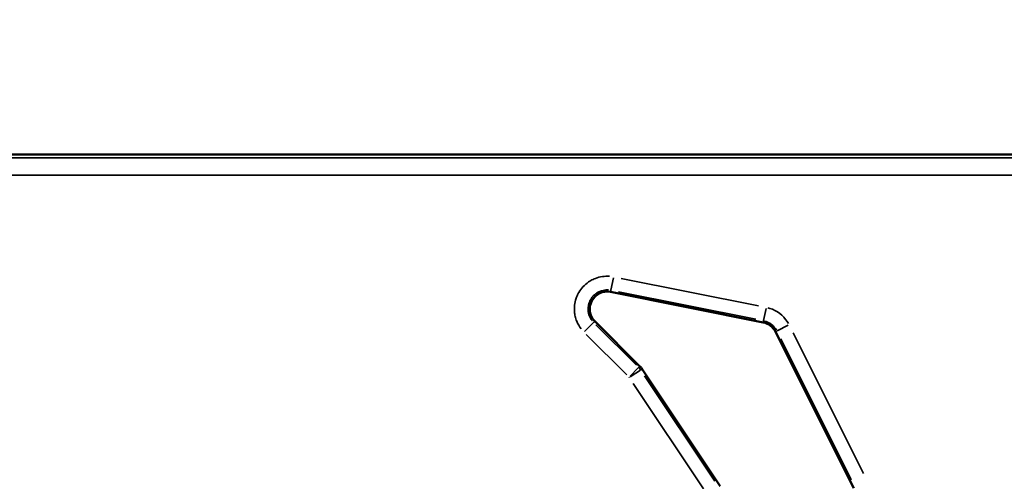
# Model space of a CAD drawing. Units: millimetres. Extents: x 2593 to 35438, y 21605 to 45761.
# Drawn here: x 10162 to 10445, y 24101 to 24234 of the extents above; entities that cross this region are included whole.
import ezdxf

# ---------------------------------------------------------------- set-up
doc = ezdxf.new("R2010")
doc.units = ezdxf.units.MM
doc.header["$LTSCALE"] = 100
doc.layers.get('0').update_dxf_attribs({"lineweight": 25})
doc.layers.add('Visible (ISO)', color=7, linetype='Continuous', lineweight=50)
doc.layers.add('Visible Narrow (ISO)', color=7, linetype='Continuous', lineweight=35)
doc.styles.get("Standard").update_dxf_attribs({"font": 'arial.ttf'})
doc.dimstyles.get("Standard").update_dxf_attribs({"dimtxt": 0.18, "dimasz": 0.18, "dimexe": 0.18, "dimexo": 0.0625, "dimgap": 0.09, "dimtad": 0, "dimtih": 1, "dimtoh": 1, "dimdec": 4, "dimzin": 0, "dimdsep": 46, "dimtxsty": 'Standard', "dimcen": 0.09, "dimadec": 0, "dimazin": 0, "dimtfac": 1, "dimtdec": 4, "dimtofl": 0, "dimtmove": 0, "dimatfit": 3, "dimfxl": 1, "dimtolj": 1, "dimtzin": 0, "dimarcsym": 0})

# ---------------------------------------------------------------- blocks, each defined once
blk = doc.blocks.new('*D9')
at = {"color": 0, "lineweight": -2, "transparency": 16777216}
blk.add_line((3423.21, 26506.43), (17068.13, 26479.09), dxfattribs=at)
at = {"color": 0, "transparency": 16777216}
for points in [[(3423.27, 26536.43), (3423.15, 26476.43), (3243.21, 26506.8)], [(17068.19, 26509.09), (17068.07, 26449.09), (17248.13, 26478.73)]]:
    blk.add_solid(points, dxfattribs=at)
at = {"layer": 'Defpoints', "color": 0, "transparency": 16777216}
for p in [(17248.13, 26478.73), (3233.92, 21869.8), (17238.83, 21841.73)]:
    blk.add_point(p, dxfattribs=at)
at = {"color": 0, "transparency": 16777216, "insert": (10246.19, 26751.46), "char_height": 350, "attachment_point": 5, "rotation": 359.8852}
blk.add_mtext('\\A1;1400', dxfattribs=at)

msp = doc.modelspace()

# ---------------------------------------------------------------- linework, layer by layer
at = {"layer": 'Visible (ISO)'}
for p, q in [((10675.54, 24195.07), (9749.61, 24195.07)), ((10375.59, 24146.75), (10331.68, 24155.53)), ((10327.16, 24147.09), (10340.13, 24134.12)), ((10401.6, 24099.03), (10379.08, 24144.08)), ((10340.76, 24133.35), (10363.21, 24099.68))]:
    msp.add_line(p, q, dxfattribs=at)
for centre, radius, start, end in [((10330.7, 24150.62), 5, 78.6901, 225), ((10374.61, 24141.84), 5, 26.5651, 78.6901), ((10336.6, 24130.58), 5, 33.6901, 45), ((10018.07, 23991.01), 146.53, 338.1758, 76.8735)]:
    msp.add_arc(centre, radius, start, end, dxfattribs=at)
at = {"layer": 'Visible Narrow (ISO)'}
for p, q in [((9796.73, 24194.15), (10628.42, 24194.15)), ((10628.42, 24189.15), (9796.73, 24189.15)), ((10332.49, 24159.58), (10331.78, 24156.05)), ((10334.74, 24159.42), (10374.26, 24151.51)), ((10331.68, 24155.55), (10331.77, 24155.97)), ((10373.48, 24147.65), (10333.97, 24155.55)), ((10376.4, 24150.8), (10375.69, 24147.27)), ((10324.24, 24144.17), (10326.78, 24146.71)), ((10327.14, 24147.07), (10326.84, 24146.77)), ((10327.47, 24146.1), (10339.15, 24134.43)), ((10375.59, 24146.77), (10375.68, 24147.19)), ((10379.55, 24144.32), (10382.78, 24145.93)), ((10336.36, 24131.64), (10324.69, 24143.32)), ((10379.1, 24144.09), (10379.48, 24144.28)), ((10384.15, 24143.8), (10404.42, 24103.26)), ((10400.9, 24101.5), (10380.63, 24142.04)), ((10337.21, 24131.19), (10339.76, 24133.74)), ((10340.12, 24134.1), (10339.82, 24133.8)), ((10337.32, 24131.06), (10340.32, 24133.06)), ((10340.74, 24133.34), (10340.38, 24133.1)), ((10341.49, 24131.41), (10361.69, 24101.1)), ((10358.42, 24098.91), (10338.21, 24129.22))]:
    msp.add_line(p, q, dxfattribs=at)
for centre, radius, start, end in [((10374.61, 24141.84), 5.48, 29.1713, 76.0838), ((10336.6, 24130.58), 4.52, 34.2556, 44.4345), ((10018.07, 23991.01), 148.21, 343.1107, 71.9386), ((10336.6, 24130.58), 0.584, 34.2431, 44.4469)]:
    msp.add_arc(centre, radius, start, end, dxfattribs=at)
for points, knots in [([(10323.24, 24144.87), (10322.72, 24145.56), (10322.29, 24146.31), (10321.96, 24147.11), (10321.88, 24147.33), (10321.79, 24147.56), (10321.72, 24147.78), (10321.57, 24148.26), (10321.46, 24148.74), (10321.38, 24149.24), (10321.37, 24149.37), (10321.35, 24149.49), (10321.34, 24149.62), (10321.19, 24151), (10321.35, 24152.39), (10321.8, 24153.69), (10321.96, 24154.16), (10322.16, 24154.62), (10322.39, 24155.06), (10322.45, 24155.17), (10322.51, 24155.28), (10322.58, 24155.39), (10323.28, 24156.58), (10324.24, 24157.61), (10325.37, 24158.39), (10325.79, 24158.67), (10326.22, 24158.92), (10326.67, 24159.13), (10326.89, 24159.24), (10327.12, 24159.34), (10327.36, 24159.43), (10328.63, 24159.91), (10329.99, 24160.11), (10331.35, 24160.02)], [0.05, 0.05, 0.05, 0.05, 0.1577184, 0.1577184, 0.1577184, 0.1875, 0.1875, 0.1875, 0.25, 0.25, 0.25, 0.265625, 0.265625, 0.265625, 0.4375, 0.4375, 0.4375, 0.5, 0.5, 0.5, 0.515625, 0.515625, 0.515625, 0.6875, 0.6875, 0.6875, 0.75, 0.75, 0.75, 0.78125, 0.78125, 0.78125, 0.95, 0.95, 0.95, 0.95]), ([(10331.07, 24156.09), (10331.02, 24156.09), (10330.96, 24156.09), (10330.9, 24156.09), (10330.83, 24156.1), (10330.75, 24156.1), (10330.68, 24156.1), (10330.61, 24156.1), (10330.53, 24156.1), (10330.46, 24156.09), (10330.31, 24156.09), (10330.17, 24156.07), (10330.03, 24156.06), (10329.74, 24156.02), (10329.45, 24155.96), (10329.17, 24155.88), (10329.1, 24155.86), (10329.03, 24155.84), (10328.96, 24155.82), (10328.89, 24155.79), (10328.82, 24155.77), (10328.76, 24155.74), (10328.62, 24155.69), (10328.49, 24155.64), (10328.35, 24155.57), (10328.09, 24155.45), (10327.84, 24155.3), (10327.6, 24155.14), (10327.54, 24155.1), (10327.48, 24155.05), (10327.42, 24155.01), (10327.37, 24154.97), (10327.31, 24154.92), (10327.25, 24154.88), (10327.14, 24154.78), (10327.03, 24154.69), (10326.92, 24154.59), (10326.71, 24154.39), (10326.52, 24154.17), (10326.34, 24153.94), (10326.25, 24153.82), (10326.17, 24153.71), (10326.09, 24153.58), (10326.05, 24153.52), (10326.01, 24153.46), (10325.97, 24153.39), (10325.94, 24153.33), (10325.9, 24153.27), (10325.87, 24153.2), (10325.73, 24152.95), (10325.62, 24152.68), (10325.52, 24152.41), (10325.47, 24152.27), (10325.43, 24152.13), (10325.4, 24151.99), (10325.38, 24151.92), (10325.36, 24151.85), (10325.35, 24151.77), (10325.33, 24151.7), (10325.32, 24151.63), (10325.3, 24151.56), (10325.25, 24151.27), (10325.23, 24150.98), (10325.22, 24150.69), (10325.22, 24150.55), (10325.22, 24150.4), (10325.23, 24150.26), (10325.24, 24150.11), (10325.26, 24149.96), (10325.28, 24149.82), (10325.32, 24149.53), (10325.39, 24149.25), (10325.48, 24148.97), (10325.52, 24148.83), (10325.57, 24148.7), (10325.63, 24148.56), (10325.65, 24148.49), (10325.68, 24148.43), (10325.71, 24148.36), (10325.74, 24148.29), (10325.77, 24148.23), (10325.81, 24148.16), (10325.94, 24147.9), (10326.09, 24147.65), (10326.26, 24147.42), (10326.29, 24147.37), (10326.33, 24147.32), (10326.36, 24147.28)], [0.05, 0.05, 0.05, 0.05, 0.0625, 0.0625, 0.0625, 0.078125, 0.078125, 0.078125, 0.09375, 0.09375, 0.09375, 0.125, 0.125, 0.125, 0.1875, 0.1875, 0.1875, 0.203125, 0.203125, 0.203125, 0.21875, 0.21875, 0.21875, 0.25, 0.25, 0.25, 0.3125, 0.3125, 0.3125, 0.328125, 0.328125, 0.328125, 0.34375, 0.34375, 0.34375, 0.375, 0.375, 0.375, 0.4375, 0.4375, 0.4375, 0.46875, 0.46875, 0.46875, 0.484375, 0.484375, 0.484375, 0.5, 0.5, 0.5, 0.5625, 0.5625, 0.5625, 0.59375, 0.59375, 0.59375, 0.609375, 0.609375, 0.609375, 0.625, 0.625, 0.625, 0.6875, 0.6875, 0.6875, 0.71875, 0.71875, 0.71875, 0.75, 0.75, 0.75, 0.8125, 0.8125, 0.8125, 0.84375, 0.84375, 0.84375, 0.859375, 0.859375, 0.859375, 0.875, 0.875, 0.875, 0.9375, 0.9375, 0.9375, 0.95, 0.95, 0.95, 0.95]), ([(10376.87, 24150.98), (10377.08, 24150.93), (10377.29, 24150.87), (10377.49, 24150.8), (10379.52, 24150.15), (10381.32, 24148.78), (10382.49, 24146.98), (10382.61, 24146.8), (10382.72, 24146.62), (10382.82, 24146.43)], [0.05, 0.05, 0.05, 0.05, 0.125, 0.125, 0.125, 0.875, 0.875, 0.875, 0.95, 0.95, 0.95, 0.95]), ([(10064.98, 24134.71), (10066.01, 24134.37), (10067.04, 24134.02), (10068.06, 24133.67), (10070.61, 24132.77), (10073.14, 24131.81), (10075.64, 24130.78), (10078.13, 24129.75), (10080.6, 24128.66), (10083.04, 24127.5), (10085.49, 24126.33), (10087.9, 24125.1), (10090.28, 24123.81), (10092.67, 24122.51), (10095.02, 24121.15), (10097.35, 24119.71), (10097.93, 24119.35), (10098.51, 24118.99), (10099.09, 24118.62), (10103.14, 24116.05), (10107.03, 24113.31), (10110.78, 24110.41), (10112.92, 24108.74), (10115.01, 24107.03), (10117.05, 24105.26), (10119.09, 24103.49), (10121.08, 24101.67), (10123.03, 24099.79), (10124.97, 24097.92), (10126.87, 24095.99), (10128.72, 24094), (10130.56, 24092.02), (10132.36, 24089.98), (10134.11, 24087.89), (10137.6, 24083.7), (10140.89, 24079.3), (10143.89, 24074.78), (10145.4, 24072.53), (10146.83, 24070.24), (10148.21, 24067.91), (10149.58, 24065.58), (10150.9, 24063.22), (10152.14, 24060.82), (10153.39, 24058.43), (10154.57, 24056), (10155.69, 24053.53), (10156.81, 24051.07), (10157.87, 24048.57), (10158.86, 24046.03), (10159.36, 24044.76), (10159.84, 24043.49), (10160.3, 24042.2), (10161.69, 24038.34), (10162.92, 24034.42), (10163.98, 24030.49), (10164.69, 24027.87), (10165.33, 24025.24), (10165.89, 24022.59), (10166.46, 24019.95), (10166.95, 24017.29), (10167.37, 24014.63), (10167.8, 24011.96), (10168.15, 24009.28), (10168.43, 24006.59), (10168.7, 24003.9), (10168.91, 24001.2), (10169.05, 23998.48), (10169.25, 23994.41), (10169.28, 23990.29), (10169.15, 23986.2), (10169.11, 23984.84), (10169.05, 23983.48), (10168.97, 23982.12), (10168.81, 23979.41), (10168.58, 23976.71), (10168.27, 23974.03), (10167.97, 23971.34), (10167.6, 23968.67), (10167.15, 23966.02), (10166.7, 23963.36), (10166.19, 23960.72), (10165.6, 23958.09), (10165.02, 23955.46), (10164.36, 23952.85), (10163.63, 23950.25), (10163.34, 23949.21), (10163.04, 23948.17), (10162.72, 23947.13)], [0.05, 0.05, 0.05, 0.05, 0.0625, 0.0625, 0.0625, 0.09375, 0.09375, 0.09375, 0.125, 0.125, 0.125, 0.15625, 0.15625, 0.15625, 0.1875, 0.1875, 0.1875, 0.1953125, 0.1953125, 0.1953125, 0.25, 0.25, 0.25, 0.28125, 0.28125, 0.28125, 0.3125, 0.3125, 0.3125, 0.34375, 0.34375, 0.34375, 0.375, 0.375, 0.375, 0.4375, 0.4375, 0.4375, 0.46875, 0.46875, 0.46875, 0.5, 0.5, 0.5, 0.53125, 0.53125, 0.53125, 0.5625, 0.5625, 0.5625, 0.578125, 0.578125, 0.578125, 0.625, 0.625, 0.625, 0.65625, 0.65625, 0.65625, 0.6875, 0.6875, 0.6875, 0.71875, 0.71875, 0.71875, 0.75, 0.75, 0.75, 0.796875, 0.796875, 0.796875, 0.8125, 0.8125, 0.8125, 0.84375, 0.84375, 0.84375, 0.875, 0.875, 0.875, 0.90625, 0.90625, 0.90625, 0.9375, 0.9375, 0.9375, 0.95, 0.95, 0.95, 0.95])]:
    msp.add_open_spline(points, degree=3, knots=knots, dxfattribs=at)

# ---------------------------------------------------------------- dimensions: what is measured, and where the dimension line sits
dim = msp.add_aligned_dim(p1=(3233.92, 21869.8), p2=(17238.83, 21841.73), distance=4637, dimstyle='Standard', override={"dimtxt": 350, "dimasz": 180, "dimgap": 80, "dimtad": 1, "dimtih": 0, "dimtoh": 0, "dimdec": 0, "dimlfac": 0.1, "dimrnd": 5, "dimse1": 1, "dimse2": 1})
dim.commit()
dim.dimension.update_dxf_attribs({"geometry": '*D9', "text_midpoint": (10246.19, 26751.46)})

doc.saveas('drawing.dxf')
